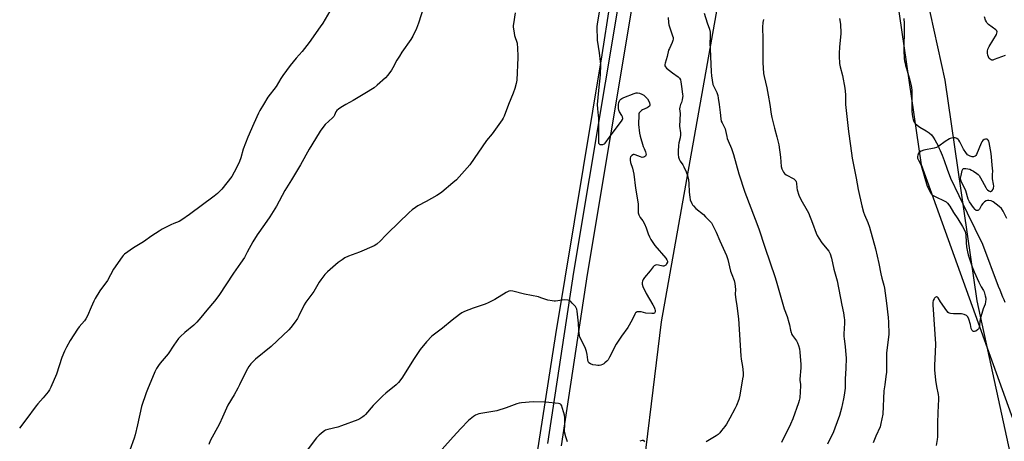
# Model space of a CAD drawing. Units: inches. Extents: x 1183770 to 1189770, y 545457 to 549457.
# Drawn here: x 1188064 to 1188633, y 545805 to 546049 of the extents above; entities that cross this region are included whole.
import ezdxf

# ---------------------------------------------------------------- set-up
doc = ezdxf.new("R2010")
doc.units = ezdxf.units.IN
doc.header["$MEASUREMENT"] = 0
for name, color, linetype in [('HYDRO-Single Line Stream', 4, 'Continuous'), ('NTRL-Farm Land', 3, 'Continuous'), ('NTRL-Pasture Land', 2, 'Continuous'), ('NTRL-Trees', 3, 'Continuous'), ('TRANS-Driveway', 251, 'Continuous'), ('Undefined', 1, 'Continuous')]:
    doc.layers.add(name, color=color, linetype=linetype)

msp = doc.modelspace()

# ---------------------------------------------------------------- linework, layer by layer
at = {"layer": 'HYDRO-Single Line Stream'}
msp.add_lwpolyline([(1188574.96, 546049.8), (1188575.07, 546046.86), (1188575.12, 546044.17), (1188575.11, 546041.3), (1188574.97, 546034.66), (1188574.96, 546032.96), (1188574.97, 546031.29), (1188575.01, 546029.67), (1188575.08, 546028.14), (1188575.2, 546026.71), (1188575.38, 546025.41), (1188575.64, 546024.06), (1188576, 546022.57), (1188576.43, 546020.97), (1188578.39, 546014.19), (1188578.82, 546012.58), (1188579.18, 546011.07), (1188579.43, 546009.7), (1188579.58, 546008.35), (1188579.64, 546006.83), (1188579.64, 546005.18), (1188579.51, 545999.78), (1188579.51, 545997.95), (1188579.55, 545996.17), (1188579.68, 545994.46), (1188579.91, 545992.88), (1188580.27, 545991.45), (1188580.78, 545990.2), (1188581.46, 545989.17), (1188582.66, 545988.09), (1188584.26, 545987), (1188587.9, 545984.81), (1188589.55, 545983.7), (1188590.84, 545982.59), (1188591.85, 545981.29), (1188592.88, 545979.66), (1188593.86, 545977.9), (1188594.72, 545976.19), (1188595.4, 545974.73), (1188595.92, 545973.51), (1188596.47, 545972.19), (1188597.03, 545970.79), (1188598.18, 545967.75), (1188599.98, 545962.78), (1188601.83, 545957.54), (1188611.63, 545937.56), (1188620.38, 545919.36), (1188629.46, 545895.15), (1188630.38, 545892.96), (1188631.96, 545889.02), (1188632.69, 545887.32), (1188633.4, 545885.82)], dxfattribs=at)
at = {"layer": 'NTRL-Farm Land'}
msp.add_polyline3d([(1188431.4, 546228.48, 0), (1188400.38, 546028.76, 0), (1188373.69, 545867.22, 0), (1188345.94, 545689.4, 0)], dxfattribs=at)
at = {"layer": 'NTRL-Pasture Land'}
msp.add_lwpolyline([(1188721.41, 545457.53), (1188721.5, 545457.07), (1188369.1, 545457.11), (1188369.18, 545457.53), (1188407.56, 545650.3), (1188434.89, 545874.52), (1188480.47, 546131.05), (1188492.44, 546254.64), (1188496.8, 546263.8), (1188505.28, 546269.14), (1188524.13, 546273.2), (1188538.14, 546268.02), (1188551.4, 546256.18), (1188553.71, 546246.13), (1188571.02, 546139.54), (1188598.66, 546014.16), (1188617.05, 545886.61), (1188639.58, 545783.98), (1188660.76, 545677.23), (1188693.41, 545564.9), (1188717.42, 545476.38)], close=True, dxfattribs=at)
at = {"layer": 'NTRL-Trees'}
msp.add_lwpolyline([(1188642.39, 545806.2), (1188585.2, 545965.2), (1188548.31, 546217.95), (1188501.01, 546352.52), (1188501.63, 546410.63), (1188524.7, 546526.16)], dxfattribs=at)
at = {"layer": 'TRANS-Driveway'}
for points in [[(1188369.12, 545804.11), (1188384.18, 545903.13), (1188411.52, 546066.99)], [(1188419.3, 546065.75), (1188391.96, 545901.89), (1188376.91, 545802.92)]]:
    msp.add_lwpolyline(points, dxfattribs=at)
at = {"layer": 'Undefined'}
for points, elevation in [([(1188297.63, 546057.28), (1188294.52, 546047.15), (1188293.27, 546044.08), (1188291.19, 546039.67), (1188290.03, 546037.69), (1188284.87, 546030.33), (1188283.4, 546028.11), (1188281.93, 546025.67), (1188279.62, 546021.27), (1188278.89, 546020.02), (1188276.66, 546017.02), (1188275.37, 546015.48), (1188270.56, 546011.21), (1188268.74, 546009.79), (1188263.36, 546006.41), (1188256.63, 546002.38), (1188252.43, 546000)], 386), ([(1188399.79, 546059.23), (1188397.79, 546046.74), (1188397.6, 546045.02), (1188397.75, 546037.36), (1188398.93, 546029.86), (1188399.5, 546024.94), (1188399.59, 546023.18), (1188399.45, 546017.23), (1188398.46, 546008.13), (1188397.7, 546000)], 382), ([(1188243.25, 546053.97), (1188239.17, 546047.11), (1188237.65, 546044.89), (1188231.22, 546035.95), (1188227.13, 546030.7), (1188223.83, 546026.86), (1188220.37, 546022.59), (1188216.07, 546016.89), (1188214.91, 546015.18), (1188212.15, 546010.56), (1188207.36, 546004.28), (1188204.78, 546000)], 388), ([(1188350.4, 546053.12), (1188349.26, 546046.68), (1188349.19, 546045.83), (1188349.22, 546044.94), (1188349.66, 546041.39), (1188350, 546039.96), (1188351.38, 546035.52), (1188351.55, 546034.66), (1188351.66, 546033.49), (1188351.86, 546027.26), (1188351.19, 546014.23), (1188350.95, 546012.18), (1188350.11, 546009.37), (1188349.15, 546006.59), (1188346.53, 546000)], 384), ([(1188438.83, 546050.35), (1188438.9, 546047.54), (1188439.21, 546046.13), (1188439.86, 546043.91), (1188441.32, 546039.85), (1188441.56, 546038.72), (1188441.61, 546037.87), (1188441.45, 546037.06), (1188441.06, 546035.99), (1188439.42, 546032.52), (1188438.98, 546031.43), (1188438.11, 546027.76), (1188436.98, 546023.97), (1188436.86, 546023.23), (1188436.88, 546022.5), (1188437.13, 546021.82), (1188437.85, 546021.02), (1188441.22, 546018.31), (1188444.5, 546016.11), (1188445.29, 546015.26), (1188445.87, 546014.28), (1188446.14, 546013.16), (1188446.58, 546009.11), (1188447.07, 546005.91), (1188447.13, 546005.04), (1188447.06, 546004.17), (1188446.79, 546002.7), (1188446.4, 546001.24), (1188445.95, 546000)], 380), ([(1188459.59, 546052.95), (1188461.24, 546047.37), (1188462.63, 546043.58), (1188462.93, 546041.89), (1188463.1, 546039.32), (1188462.91, 546035.33), (1188462.94, 546032.25), (1188463.53, 546019.01), (1188463.73, 546016.72), (1188464.65, 546011.6), (1188465.08, 546010.51), (1188466.78, 546007.07), (1188467.42, 546005.26), (1188467.69, 546003.81), (1188468.21, 546000)], 378), ([(1188633.53, 546028.39), (1188627.12, 546026), (1188626.31, 546025.77), (1188625.79, 546025.71), (1188625.34, 546025.81), (1188624.79, 546026.2), (1188624.33, 546026.76), (1188623.94, 546027.54), (1188623.54, 546028.65), (1188623.27, 546029.8), (1188623.25, 546030.98), (1188623.45, 546032.13), (1188624.23, 546033.7), (1188628.46, 546040.51), (1188628.78, 546041.29), (1188628.83, 546042.17), (1188628.66, 546042.59), (1188628.13, 546043.18), (1188623.93, 546046.33), (1188623.12, 546047.13), (1188622.67, 546047.82), (1188622.22, 546048.86), (1188621.57, 546050.75)], 374), ([(1188493.92, 546049.12), (1188493.55, 546047.4), (1188493.23, 546044.77), (1188493.53, 546037.89), (1188493.47, 546030.48), (1188493.54, 546024.45), (1188493.93, 546018.02), (1188494.2, 546016.25), (1188495.75, 546009.63), (1188496.6, 546005.44), (1188497.44, 546000)], 376), ([(1188537.69, 546049.84), (1188538.27, 546046.44), (1188538.43, 546044.99), (1188538.51, 546042.91), (1188538.45, 546041.03), (1188537.71, 546033.27), (1188537.52, 546029.75), (1188537.53, 546027.98), (1188537.82, 546023.83), (1188538.12, 546021.84), (1188539.43, 546016.81), (1188540.85, 546009.51), (1188541.14, 546005.81), (1188541.28, 546000)], 374), ([(1188410.03, 546000), (1188410.3, 546001.26), (1188410.84, 546002.54), (1188411.36, 546003.16), (1188412, 546003.63), (1188413.06, 546004.13), (1188419.13, 546006.45), (1188420.24, 546006.74), (1188421.1, 546006.79), (1188422.23, 546006.59), (1188423.6, 546006.03), (1188424.61, 546005.45), (1188425.67, 546004.58), (1188426.78, 546003.34), (1188427.63, 546002.11), (1188428.05, 546001.13), (1188428.24, 546000)], 382), ([(1188204.78, 546000), (1188202.79, 545996.64), (1188201.99, 545995.06), (1188199.28, 545989.19), (1188195.85, 545981.22), (1188193.2, 545974.23), (1188191.77, 545969.3), (1188191, 545967.11), (1188190.39, 545965.77), (1188187.96, 545961.04), (1188186.47, 545958.54), (1188183.73, 545954.73), (1188180.77, 545951.14), (1188178.33, 545948.73), (1188176.27, 545947.06), (1188162.05, 545936.5), (1188157.75, 545933.42), (1188156.15, 545932.49), (1188152.96, 545931.27), (1188151.36, 545930.55), (1188146.33, 545928.02), (1188144.52, 545926.98), (1188140.25, 545924.27), (1188135.48, 545920.74), (1188129.73, 545917.31), (1188124.57, 545913.56), (1188123.7, 545912.8), (1188123.13, 545912.12), (1188118.23, 545904.96), (1188114.67, 545898.42), (1188110.37, 545892.49), (1188107.53, 545888.06), (1188106.74, 545886.5), (1188105.18, 545883.04), (1188103.15, 545878.03), (1188102.19, 545876.2), (1188101.34, 545874.99), (1188098.36, 545871.64), (1188097.28, 545870.22), (1188093.13, 545863.75), (1188090.99, 545859.91), (1188089.79, 545857.57), (1188088.23, 545853.85), (1188085.28, 545844.31), (1188082.02, 545836.77), (1188081.23, 545835.2), (1188080.38, 545834), (1188077.57, 545830.53), (1188074.43, 545827.14), (1188073.49, 545826.02), (1188067.6, 545817.84), (1188063.78, 545813.01)], 388), ([(1188252.43, 546000), (1188249.56, 545998.36), (1188248.17, 545997.35), (1188247.31, 545996.61), (1188246.66, 545995.76), (1188245.96, 545993.83), (1188245.52, 545993.14), (1188244.72, 545992.3), (1188240.6, 545988.47), (1188239.15, 545986.73), (1188237.62, 545984.69), (1188235.01, 545980.28), (1188231.18, 545974.34), (1188226.18, 545965.21), (1188221.05, 545956.6), (1188217.14, 545950.42), (1188212.31, 545941.36), (1188208.56, 545935.08), (1188205.52, 545930.66), (1188201.15, 545924.75), (1188198.69, 545920.72), (1188195.48, 545914.67), (1188193.8, 545911.75), (1188191.63, 545908.47), (1188187.51, 545902.67), (1188179.09, 545889.67), (1188176.62, 545886.43), (1188172.14, 545881.2), (1188168.74, 545876.95), (1188166.41, 545874.39), (1188164.59, 545872.54), (1188159.43, 545868.38), (1188156.83, 545865.96), (1188155.8, 545864.9), (1188153.11, 545861.07), (1188149.8, 545855.96), (1188145.19, 545850.68), (1188144.12, 545849.29), (1188143.08, 545847.48), (1188142.14, 545845.62), (1188137.73, 545835.31), (1188136.98, 545833.38), (1188134.34, 545825.59), (1188132.04, 545814.99), (1188130.68, 545809.19), (1188130.11, 545807.2), (1188127.7, 545800.31)], 386), ([(1188346.53, 546000), (1188343.94, 545993.25), (1188343.42, 545992.2), (1188342.77, 545991.2), (1188336.98, 545983.18), (1188333.67, 545979.23), (1188324.1, 545965.27), (1188316.33, 545956.61), (1188314.34, 545954.84), (1188308.01, 545949.48), (1188306.62, 545948.39), (1188305.09, 545947.47), (1188298.84, 545944.03), (1188294.12, 545941.58), (1188292.63, 545940.62), (1188290.72, 545939.22), (1188289, 545937.66), (1188276.7, 545925.71), (1188275.45, 545924.43), (1188272.53, 545921.21), (1188270.45, 545919.32), (1188268.91, 545918.47), (1188260.44, 545914.71), (1188254.05, 545912.41), (1188251.94, 545911.48), (1188250.24, 545910.34), (1188248.11, 545908.77), (1188241.83, 545903.33), (1188240.41, 545901.87), (1188237.91, 545898.68), (1188237.11, 545897.44), (1188234.02, 545891.99), (1188230.42, 545887.38), (1188229.27, 545885.78), (1188228.43, 545884.29), (1188225.34, 545878.02), (1188224.48, 545876.45), (1188223.21, 545874.45), (1188220.75, 545871.19), (1188219.42, 545869.77), (1188212.71, 545863.51), (1188209.34, 545860.23), (1188200.33, 545852.92), (1188197.64, 545850.12), (1188196.34, 545848.58), (1188195.6, 545847.39), (1188194.22, 545844.79), (1188191.05, 545838.03), (1188190.11, 545836.2), (1188187.95, 545832.36), (1188184.2, 545826.3), (1188181.08, 545819.38), (1188179.4, 545815.45), (1188174.03, 545805.65), (1188173.19, 545803.51)], 384), ([(1188428.24, 546000), (1188428.19, 545999.51), (1188427.99, 545999.14), (1188427.25, 545998.47), (1188426.67, 545998.16), (1188423.98, 545997.01), (1188423.3, 545996.62), (1188422.67, 545996.13), (1188422.29, 545995.72), (1188422.01, 545995.24), (1188421.83, 545994.71), (1188421.75, 545994.16), (1188421.69, 545988.61), (1188422.21, 545983.43), (1188422.61, 545981.71), (1188424.38, 545975.75), (1188424.78, 545974.63), (1188425.62, 545972.81), (1188425.9, 545972.01), (1188425.98, 545971.2), (1188425.88, 545970.72), (1188425.63, 545970.3), (1188425.04, 545969.79), (1188424.56, 545969.58), (1188423.77, 545969.49), (1188422.7, 545969.77), (1188419.59, 545971.07), (1188419.1, 545971.16), (1188418.62, 545971.11), (1188417.72, 545970.61), (1188417.34, 545970.25), (1188417.04, 545969.83), (1188416.84, 545969.08), (1188416.8, 545967.99), (1188416.98, 545966.6), (1188418.14, 545963.22), (1188418.88, 545959.81), (1188419.82, 545951.81), (1188421.35, 545942.59), (1188421.46, 545940.83), (1188421.46, 545937.54), (1188421.52, 545936.96), (1188421.71, 545936.3), (1188422.53, 545934.83), (1188424.01, 545932.91), (1188424.97, 545931.13), (1188426.05, 545928.76), (1188426.72, 545926.41), (1188427.11, 545925.39), (1188427.93, 545923.64), (1188428.81, 545922.15), (1188431.13, 545918.63), (1188437.37, 545911.26), (1188438.03, 545910.34), (1188438.31, 545909.64), (1188438.3, 545908.95), (1188437.87, 545907.92), (1188437.37, 545907.25), (1188436.72, 545906.83), (1188436.22, 545906.71), (1188435.66, 545906.72), (1188433.07, 545907.3), (1188432.22, 545907.41), (1188431.42, 545907.33), (1188430.74, 545906.94), (1188430.16, 545906.32), (1188428.36, 545903.95), (1188425.14, 545900.1), (1188424.35, 545898.98), (1188423.92, 545898.02), (1188423.79, 545897.25), (1188423.79, 545896.21), (1188424.16, 545894.86), (1188425.97, 545890.87), (1188429.87, 545884.26), (1188430.57, 545882.94), (1188431.03, 545881.84), (1188431.26, 545881.01), (1188431.25, 545880.27), (1188431.09, 545879.85), (1188430.77, 545879.52), (1188430.32, 545879.31), (1188429.26, 545879.22), (1188425.84, 545879.56), (1188423.11, 545880.18), (1188422.25, 545880.3), (1188420.84, 545880.25), (1188420.18, 545879.95), (1188419.88, 545879.63), (1188419.48, 545879), (1188417.86, 545875.65), (1188415.42, 545871.14), (1188411.82, 545866.14), (1188408.72, 545861.52), (1188404.93, 545854.14), (1188404.02, 545852.61), (1188403.26, 545851.76), (1188402.23, 545850.78), (1188401.58, 545850.23), (1188400.88, 545849.77), (1188399.89, 545849.43), (1188398.84, 545849.27), (1188398.05, 545849.26), (1188396.99, 545849.37), (1188395.29, 545849.72), (1188393.88, 545850.17), (1188392.98, 545850.73), (1188392.65, 545851.12), (1188392.47, 545851.49), (1188392.25, 545852.47), (1188392, 545855.7), (1188391.53, 545857.43), (1188390.68, 545859.65), (1188388.22, 545864.43), (1188387.68, 545865.73), (1188387.45, 545866.54), (1188387.13, 545869.44), (1188386.93, 545873.75), (1188386.14, 545880.71), (1188385.91, 545881.85), (1188385.59, 545882.63), (1188385.1, 545883.36), (1188383.29, 545885.36), (1188382.23, 545886.4), (1188381.53, 545886.87), (1188381.03, 545887.03), (1188379.11, 545887.2), (1188377.4, 545887.09), (1188373.63, 545886.43), (1188372.77, 545886.4), (1188371.65, 545886.54), (1188369.13, 545887.07), (1188365.18, 545888.43), (1188363.77, 545888.84), (1188355.65, 545890.42), (1188348.93, 545892.3), (1188347.61, 545892.47), (1188346.67, 545892.25), (1188345.12, 545891.43), (1188338.52, 545887.4), (1188334.72, 545885.4), (1188333.07, 545884.77), (1188326.03, 545882.39), (1188321.1, 545880.39), (1188319.5, 545879.64), (1188318.05, 545878.66), (1188313.83, 545875.49), (1188308.27, 545870.75), (1188302.09, 545866.16), (1188299, 545862.99), (1188295.47, 545858.57), (1188291.56, 545852.77), (1188289.09, 545848.7), (1188284.79, 545841.96), (1188282.82, 545839.36), (1188281.57, 545838.1), (1188275.62, 545833.3), (1188273.88, 545831.74), (1188268.21, 545826.13), (1188263.8, 545821.02), (1188262.97, 545820.17), (1188262.3, 545819.61), (1188260.59, 545818.49), (1188259.36, 545817.86), (1188249.96, 545814.39), (1188247.77, 545813.65), (1188242.06, 545812.25), (1188240.73, 545811.82), (1188240.09, 545811.49), (1188239.38, 545811), (1188236.95, 545808.92), (1188235.59, 545807.43), (1188230.19, 545800.39)], 382), ([(1188397.7, 546000), (1188397.81, 545997.65), (1188398.3, 545993.72), (1188398.42, 545992.24), (1188398.41, 545978.53), (1188398.56, 545977.79), (1188398.92, 545977.26), (1188399.31, 545977.03), (1188400.09, 545976.91), (1188400.93, 545976.96), (1188401.46, 545977.09), (1188401.94, 545977.34), (1188402.35, 545977.72), (1188404.76, 545981.18), (1188409.24, 545987.19), (1188411.78, 545990.41), (1188412.36, 545991.36), (1188412.5, 545992.07), (1188412.34, 545993), (1188412, 545993.68), (1188410.64, 545995.8), (1188410.22, 545996.87), (1188410.09, 545997.83), (1188410.03, 546000)], 382), ([(1188468.21, 546000), (1188468.83, 545995.56), (1188469.12, 545991.89), (1188469.41, 545990.5), (1188469.88, 545989.44), (1188471.2, 545987.14), (1188471.67, 545986.12), (1188471.96, 545985.03), (1188472.58, 545981.66), (1188472.93, 545980.35), (1188473.4, 545979.04), (1188475.31, 545974.66), (1188476.51, 545971.15), (1188479.68, 545960.04), (1188483.05, 545949.49), (1188489.1, 545933.89), (1188491.2, 545928.21), (1188494.56, 545917.66), (1188500.58, 545900.03), (1188501.61, 545896.78), (1188505.8, 545881.98), (1188507.47, 545877.56), (1188508.51, 545874.19), (1188508.88, 545872.77), (1188509.43, 545869.62), (1188509.75, 545868.37), (1188510.06, 545867.63), (1188510.65, 545866.6), (1188512.84, 545863.43), (1188513.44, 545862.43), (1188514.07, 545860.85), (1188514.63, 545858.95), (1188514.92, 545856.92), (1188515.47, 545849.9), (1188515.4, 545847.99), (1188514.88, 545841.44), (1188514.9, 545840.55), (1188515.24, 545838.4), (1188515.28, 545837.58), (1188514.79, 545830.57), (1188514.5, 545829.05), (1188514.05, 545827.64), (1188510.7, 545818.52), (1188509.37, 545815.29), (1188504.32, 545804.78)], 378), ([(1188497.44, 546000), (1188498.29, 545994.56), (1188498.68, 545992.56), (1188500.14, 545986.5), (1188501.6, 545981.44), (1188502.77, 545976.81), (1188503.75, 545969.61), (1188504.1, 545964.32), (1188504.46, 545962.9), (1188505.33, 545961.03), (1188506.02, 545960.16), (1188506.95, 545959.53), (1188511.34, 545957.13), (1188512.02, 545956.61), (1188512.5, 545955.97), (1188512.7, 545955.48), (1188512.88, 545954.68), (1188513.09, 545951.84), (1188513.25, 545950.71), (1188514.23, 545947.68), (1188515.44, 545945.19), (1188519.16, 545938.83), (1188519.81, 545937.57), (1188522.23, 545931.47), (1188524.32, 545925.66), (1188524.88, 545924.31), (1188525.78, 545922.78), (1188527.6, 545920.05), (1188531.53, 545915.28), (1188532.02, 545914.56), (1188532.4, 545913.78), (1188533.21, 545911.3), (1188534.43, 545904.84), (1188536.47, 545898.17), (1188539.04, 545884.1), (1188540.08, 545879.63), (1188540.5, 545876.84), (1188540.59, 545875.71), (1188540.58, 545873.69), (1188540.27, 545867.53), (1188540.27, 545866.11), (1188540.4, 545864.7), (1188541.07, 545860.3), (1188541.51, 545855.36), (1188541.6, 545853.62), (1188541.51, 545847.53), (1188540.97, 545841.57), (1188541.11, 545837.87), (1188541.01, 545836.14), (1188540.44, 545832.08), (1188540.07, 545830.04), (1188538.87, 545824.51), (1188537.72, 545820.27), (1188535.1, 545813.11), (1188534.24, 545810.97), (1188530.88, 545803.73)], 376), ([(1188541.28, 546000), (1188542.88, 545984.47), (1188544.16, 545976.17), (1188545.06, 545969.16), (1188545.98, 545964.19), (1188547.44, 545957.52), (1188548.6, 545950.94), (1188550.65, 545941.56), (1188551.57, 545937.94), (1188552.12, 545936.34), (1188554.11, 545931.91), (1188555.16, 545929.26), (1188558.54, 545916.68), (1188560.43, 545908.12), (1188561.62, 545902.31), (1188562.26, 545899.7), (1188563.38, 545895.75), (1188563.77, 545893.91), (1188564.97, 545885.29), (1188565.9, 545876.94), (1188566.11, 545874.27), (1188566.34, 545867.44), (1188564.92, 545856.44), (1188564.96, 545847.38), (1188564.9, 545845.36), (1188564.63, 545842.91), (1188563.92, 545838.13), (1188563.48, 545834.52), (1188562.76, 545821.19), (1188561.74, 545815.78), (1188561.23, 545813.83), (1188558.74, 545808.44), (1188557.28, 545804.51)], 374)]:
    msp.add_lwpolyline(points, dxfattribs=dict(at, elevation=elevation))
for points in [[(1188445.95, 546000, 380), (1188445.48, 545998.63, 380), (1188445.32, 545997.57, 380), (1188445.6, 545994.82, 380), (1188445.34, 545987.61, 380), (1188445.78, 545983.75, 380), (1188445.83, 545982.57, 380), (1188445.63, 545980.83, 380), (1188444.94, 545977.89, 380), (1188444.74, 545976.41, 380), (1188444.47, 545973.13, 380), (1188444.58, 545971.1, 380), (1188444.77, 545969.67, 380), (1188445.07, 545968.59, 380), (1188445.73, 545967.38, 380), (1188447.21, 545965.24, 380), (1188447.88, 545964.08, 380), (1188449.07, 545961.22, 380), (1188449.84, 545959.02, 380), (1188450.4, 545956.49, 380), (1188450.73, 545954.51, 380), (1188450.88, 545949.42, 380), (1188451.22, 545946.48, 380), (1188451.5, 545945.04, 380), (1188452.41, 545942.91, 380), (1188452.83, 545942.14, 380), (1188453.34, 545941.44, 380), (1188454.82, 545940.01, 380), (1188459.08, 545936.44, 380), (1188460.35, 545935.25, 380), (1188463.17, 545932.32, 380), (1188463.7, 545931.63, 380), (1188464.29, 545930.6, 380), (1188466.44, 545926.32, 380), (1188468.65, 545921.25, 380), (1188472.55, 545912.83, 380), (1188473.27, 545910.57, 380), (1188474.8, 545903.82, 380), (1188475.49, 545901.78, 380), (1188476.89, 545898.39, 380), (1188477.25, 545896.67, 380), (1188477.62, 545893.12, 380), (1188477.49, 545890.42, 380), (1188477.57, 545888.72, 380), (1188477.76, 545887.31, 380), (1188478.47, 545883.71, 380), (1188479.42, 545876.2, 380), (1188480.77, 545854.9, 380), (1188480.97, 545852.95, 380), (1188481.75, 545848.76, 380), (1188482, 545844.97, 380), (1188482.02, 545843.22, 380), (1188481.79, 545841.5, 380), (1188480.14, 545832.04, 380), (1188479.52, 545829.54, 380), (1188478.14, 545826.07, 380), (1188477.3, 545824.23, 380), (1188474.44, 545818.82, 380), (1188472.39, 545815.42, 380), (1188471.42, 545814, 380), (1188469.62, 545811.66, 380), (1188468.51, 545810.29, 380), (1188467.71, 545809.44, 380), (1188466.55, 545808.62, 380), (1188460.75, 545805.17, 380)], [(1188634.48, 545934.12, 372), (1188632.44, 545938.38, 372), (1188631.35, 545939.95, 372), (1188630.11, 545941.12, 372), (1188626.56, 545943.79, 372), (1188625.42, 545944.38, 372), (1188624.14, 545944.63, 372), (1188623.34, 545944.59, 372), (1188622.58, 545944.34, 372), (1188621.64, 545943.75, 372), (1188620.53, 545942.86, 372), (1188619.82, 545942, 372), (1188618.69, 545939.58, 372), (1188618.19, 545939.01, 372), (1188617.8, 545938.78, 372), (1188617.2, 545938.74, 372), (1188616.79, 545938.91, 372), (1188616.2, 545939.43, 372), (1188615.28, 545940.55, 372), (1188612.98, 545943.75, 372), (1188612.11, 545945.32, 372), (1188610.8, 545950.26, 372), (1188610.2, 545951.6, 372), (1188608.32, 545955.28, 372), (1188607.87, 545956.35, 372), (1188607.75, 545956.89, 372), (1188607.73, 545957.45, 372), (1188608.02, 545959.15, 372), (1188608.68, 545962, 372), (1188608.96, 545962.71, 372), (1188609.25, 545963.04, 372), (1188609.91, 545963.19, 372), (1188610.73, 545963.11, 372), (1188613.04, 545962.62, 372), (1188614.13, 545962.22, 372), (1188615.15, 545961.63, 372), (1188617.1, 545960.29, 372), (1188618, 545959.55, 372), (1188618.52, 545958.98, 372), (1188619.27, 545957.8, 372), (1188622.26, 545952.12, 372), (1188622.75, 545951.38, 372), (1188623.33, 545950.71, 372), (1188623.98, 545950.15, 372), (1188624.42, 545949.94, 372), (1188624.86, 545949.83, 372), (1188625.29, 545949.86, 372), (1188625.5, 545949.96, 372), (1188626.07, 545950.48, 372), (1188626.53, 545951.18, 372), (1188626.76, 545951.7, 372), (1188626.91, 545952.87, 372), (1188626.81, 545954.01, 372), (1188626.26, 545957.11, 372), (1188626.1, 545958.49, 372), (1188626.11, 545959.48, 372), (1188626.31, 545961.73, 372), (1188626.25, 545963.19, 372), (1188625.42, 545971.75, 372), (1188624.28, 545978.14, 372), (1188624.08, 545978.83, 372), (1188623.66, 545979.52, 372), (1188623.07, 545979.96, 372), (1188622.17, 545980.11, 372), (1188621.47, 545979.92, 372), (1188620.6, 545979.21, 372), (1188620.07, 545978.5, 372), (1188619.66, 545977.69, 372), (1188616.98, 545971.28, 372), (1188616.57, 545970.65, 372), (1188616.24, 545970.3, 372), (1188615.67, 545969.94, 372), (1188615.25, 545969.82, 372), (1188614.41, 545969.86, 372), (1188613.28, 545970.17, 372), (1188612.47, 545970.52, 372), (1188611.8, 545971.03, 372), (1188610.69, 545972.36, 372), (1188609.36, 545974.25, 372), (1188607.28, 545978.53, 372), (1188606.67, 545979.53, 372), (1188606.29, 545979.94, 372), (1188605.63, 545980.45, 372), (1188605.14, 545980.68, 372), (1188604.6, 545980.78, 372), (1188603.75, 545980.77, 372), (1188602.59, 545980.62, 372), (1188601.75, 545980.41, 372), (1188601.25, 545980.19, 372), (1188598.89, 545978.72, 372), (1188595.13, 545975.94, 372), (1188593.87, 545975.25, 372), (1188592.49, 545974.88, 372), (1188586.51, 545973.62, 372), (1188584.89, 545973.11, 372), (1188583.97, 545972.58, 372), (1188583.51, 545971.97, 372), (1188583.01, 545970.72, 372), (1188582.86, 545969.94, 372), (1188582.94, 545969.12, 372), (1188583.23, 545968.33, 372), (1188584.5, 545965.84, 372), (1188584.92, 545964.76, 372), (1188588.51, 545952.92, 372), (1188588.99, 545951.85, 372), (1188590.26, 545949.52, 372), (1188591.03, 545948.3, 372), (1188591.4, 545947.88, 372), (1188591.85, 545947.54, 372), (1188593.12, 545946.86, 372), (1188598.68, 545944.25, 372), (1188599.41, 545943.79, 372), (1188600.22, 545943, 372), (1188601.45, 545941.41, 372), (1188603.66, 545937.74, 372), (1188606.17, 545933.94, 372), (1188608.76, 545929.57, 372), (1188610.3, 545926.65, 372), (1188610.66, 545925.64, 372), (1188610.81, 545924.8, 372), (1188610.98, 545920.35, 372), (1188611.18, 545917.83, 372), (1188611.65, 545915, 372), (1188612.08, 545913.3, 372), (1188614.44, 545906.19, 372), (1188615.58, 545903.33, 372), (1188618.25, 545897.42, 372), (1188619.64, 545894.79, 372), (1188620.98, 545892.54, 372), (1188621.39, 545891.73, 372), (1188621.98, 545889.55, 372), (1188622.25, 545888.15, 372), (1188622.32, 545887.31, 372), (1188622.22, 545886.16, 372), (1188621.92, 545884.73, 372), (1188620.86, 545882, 372), (1188619.13, 545875.99, 372), (1188618.91, 545874.84, 372), (1188618.72, 545872.25, 372), (1188618.44, 545871.14, 372), (1188618.06, 545870.39, 372), (1188617.45, 545869.77, 372), (1188616.48, 545869.14, 372), (1188615.72, 545868.9, 372), (1188615.28, 545868.96, 372), (1188614.84, 545869.19, 372), (1188614.45, 545869.55, 372), (1188614.19, 545869.95, 372), (1188613.95, 545870.59, 372), (1188613.45, 545873.01, 372), (1188612.45, 545876.03, 372), (1188611.85, 545877.31, 372), (1188611.51, 545877.76, 372), (1188611.09, 545878.14, 372), (1188609.87, 545878.69, 372), (1188608.28, 545879.06, 372), (1188606.07, 545879.02, 372), (1188603.72, 545879.12, 372), (1188601.97, 545879.27, 372), (1188601.17, 545879.46, 372), (1188600.51, 545879.9, 372), (1188599.79, 545880.76, 372), (1188596.13, 545886.1, 372), (1188594.75, 545888.34, 372), (1188594.43, 545888.7, 372), (1188594.05, 545888.89, 372), (1188593.86, 545888.9, 372), (1188593.46, 545888.79, 372), (1188593.06, 545888.56, 372), (1188592.7, 545888.24, 372), (1188592.39, 545887.83, 372), (1188591.97, 545886.82, 372), (1188591.73, 545885.72, 372), (1188591.71, 545884.22, 372), (1188593.18, 545861.73, 372), (1188593.15, 545857.01, 372), (1188592.64, 545849.44, 372), (1188592.66, 545846.73, 372), (1188593.2, 545840.69, 372), (1188593.8, 545837.21, 372), (1188594.81, 545832.52, 372), (1188595, 545830.92, 372), (1188595.04, 545829.8, 372), (1188594.52, 545822.07, 372), (1188594.39, 545815.87, 372), (1188594.39, 545807.95, 372), (1188594.3, 545806.5, 372), (1188593.59, 545803.03, 372)], [(1188380.63, 545805.05, 380), (1188379.51, 545808.02, 380), (1188378.91, 545810.88, 380), (1188378.86, 545812, 380), (1188379.09, 545814.47, 380), (1188379.11, 545815.61, 380), (1188378.97, 545819.09, 380), (1188378.83, 545820.53, 380), (1188378.48, 545821.95, 380), (1188377.56, 545825.06, 380), (1188377.26, 545825.87, 380), (1188376.86, 545826.58, 380), (1188376.57, 545826.87, 380), (1188376.16, 545827.09, 380), (1188375.35, 545827.28, 380), (1188367.76, 545828, 380), (1188360.64, 545828.24, 380), (1188354, 545827.69, 380), (1188352.6, 545827.42, 380), (1188351.23, 545827.05, 380), (1188345.04, 545824.73, 380), (1188339.78, 545823.12, 380), (1188329.34, 545821.24, 380), (1188327.45, 545820.55, 380), (1188326.23, 545819.81, 380), (1188323.34, 545817.41, 380), (1188318.89, 545812.87, 380), (1188314.39, 545808.06, 380), (1188308.17, 545800.91, 380)], [(1188425.23, 545805.06, 380), (1188424.8, 545805.63, 380), (1188424.44, 545805.85, 380), (1188423.71, 545805.86, 380), (1188422.35, 545805.43, 380)]]:
    msp.add_polyline3d(points, dxfattribs=at)

doc.saveas('drawing.dxf')
